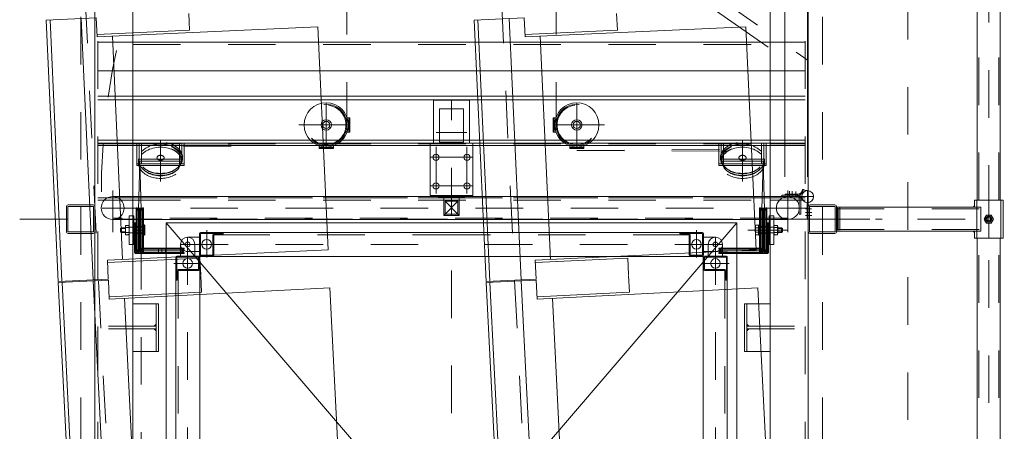
# Model space of a CAD drawing. Extents: x 1081 to 711035, y -514378 to 71334.
# Drawn here: x 636463 to 636465, y -25978 to -25978 of the extents above; entities that cross this region are included whole.
import ezdxf

# ---------------------------------------------------------------- set-up
doc = ezdxf.new("R2010")
doc.units = 0
for name, pattern in [('AXES', [2, 1.25, -0.25, 0.25, -0.25]), ('CACHE', [0.375, 0.25, -0.125]), ('J-Ponteado', [0.0201, 0.0001, -0.02])]:
    doc.linetypes.add(name, pattern=pattern)
doc.layers.get('0').update_dxf_attribs({"lineweight": 5})
doc.layers.add('MB_FAUTEUILS', color=7, linetype='Continuous', lineweight=5)
doc.layers.add('MB_PASSERELLE MOBILE', color=7, linetype='Continuous', lineweight=5)

# ---------------------------------------------------------------- blocks, each defined once
blk = doc.blocks.new('plan salle')
at = {"linetype": 'J-Ponteado'}
for centre, end in [((96.6497, 0), 184.996665), ((97.525, 0), 184.99475)]:
    blk.add_arc(centre, 118.1165, 180, end, dxfattribs=at)
blk = doc.blocks.new('fauteuils')
at = {"layer": 'MB_FAUTEUILS'}
for p, q in [((-21.1338, -5.2707), (-21.1354, -5.2357)), ((-21.1338, -5.2707), (-21.1354, -5.2357)), ((-20.2338, -5.2707), (-20.2354, -5.2357)), ((-20.2338, -5.2707), (-20.2354, -5.2357)), ((-21.3298, -5.2446), (-21.4351, -5.2495)), ((-21.3298, -5.2446), (-21.4351, -5.2495)), ((-21.4099, -5.7989), (-21.4351, -5.2495)), ((-21.4099, -5.7989), (-21.4351, -5.2495)), ((-21.402, -5.7985), (-21.4272, -5.2491)), ((-21.402, -5.7985), (-21.4272, -5.2491)), ((-21.3365, -5.7955), (-21.3617, -5.2461)), ((-21.3365, -5.7955), (-21.3617, -5.2461)), ((-21.328, -5.2846), (-21.3298, -5.2446)), ((-21.328, -5.2846), (-21.3298, -5.2446)), ((-20.4298, -5.2446), (-20.5351, -5.2495)), ((-20.4298, -5.2446), (-20.5351, -5.2495)), ((-20.5099, -5.7989), (-20.5351, -5.2495)), ((-20.5099, -5.7989), (-20.5351, -5.2495)), ((-20.502, -5.7985), (-20.5272, -5.2491)), ((-20.502, -5.7985), (-20.5272, -5.2491)), ((-20.4365, -5.7955), (-20.4617, -5.2461)), ((-20.4365, -5.7955), (-20.4617, -5.2461)), ((-20.428, -5.2846), (-20.4298, -5.2446)), ((-20.428, -5.2846), (-20.4298, -5.2446)), ((-21.3282, -5.2796), (-21.1338, -5.2707)), ((-21.3282, -5.2796), (-21.1338, -5.2707)), ((-20.8638, -5.2633), (-21.328, -5.2846)), ((-20.8638, -5.2633), (-21.328, -5.2846)), ((-20.8638, -5.2633), (-20.8422, -5.7328)), ((-20.8638, -5.2633), (-20.8422, -5.7328)), ((-20.4282, -5.2796), (-20.2338, -5.2707)), ((-20.4282, -5.2796), (-20.2338, -5.2707)), ((-19.9638, -5.2633), (-20.428, -5.2846)), ((-19.9638, -5.2633), (-20.428, -5.2846)), ((-19.9638, -5.2633), (-19.9422, -5.7328)), ((-19.9638, -5.2633), (-19.9422, -5.7328)), ((-21.2746, -5.7526), (-21.2961, -5.2831)), ((-21.2746, -5.7526), (-21.2961, -5.2831)), ((-20.3746, -5.7526), (-20.3961, -5.2831)), ((-20.3746, -5.7526), (-20.3961, -5.2831)), ((-20.8422, -5.7328), (-21.3065, -5.7541)), ((-20.8422, -5.7328), (-21.3065, -5.7541)), ((-19.9422, -5.7328), (-20.4065, -5.7541)), ((-19.9422, -5.7328), (-20.4065, -5.7541)), ((-21.3065, -5.7541), (-21.3046, -5.7941)), ((-21.3065, -5.7541), (-21.3046, -5.7941)), ((-21.3062, -5.7591), (-21.1118, -5.7502)), ((-21.3062, -5.7591), (-21.1118, -5.7502)), ((-21.1102, -5.7852), (-21.1118, -5.7502)), ((-21.1102, -5.7852), (-21.1118, -5.7502)), ((-20.4065, -5.7541), (-20.4046, -5.7941)), ((-20.4065, -5.7541), (-20.4046, -5.7941)), ((-20.4062, -5.7591), (-20.2118, -5.7502)), ((-20.4062, -5.7591), (-20.2118, -5.7502)), ((-20.2102, -5.7852), (-20.2118, -5.7502)), ((-20.2102, -5.7852), (-20.2118, -5.7502)), ((-21.3046, -5.7941), (-21.4099, -5.7989)), ((-21.3046, -5.7941), (-21.4099, -5.7989)), ((-21.3045, -5.7962), (-21.4098, -5.8015)), ((-21.3045, -5.7962), (-21.4098, -5.8015)), ((-21.3087, -6.3471), (-21.3364, -5.7978)), ((-21.3087, -6.3471), (-21.3364, -5.7978)), ((-21.3025, -5.8361), (-21.3045, -5.7962)), ((-21.3025, -5.8361), (-21.3045, -5.7962)), ((-21.1084, -5.8214), (-21.1102, -5.7864)), ((-21.1084, -5.8214), (-21.1102, -5.7864)), ((-20.4046, -5.7941), (-20.5099, -5.7989)), ((-20.4046, -5.7941), (-20.5099, -5.7989)), ((-20.4045, -5.7962), (-20.5098, -5.8015)), ((-20.4045, -5.7962), (-20.5098, -5.8015)), ((-20.4087, -6.3471), (-20.4364, -5.7978)), ((-20.4087, -6.3471), (-20.4364, -5.7978)), ((-20.4025, -5.8361), (-20.4045, -5.7962)), ((-20.4025, -5.8361), (-20.4045, -5.7962)), ((-20.2084, -5.8214), (-20.2102, -5.7864)), ((-20.2084, -5.8214), (-20.2102, -5.7864)), ((-21.3821, -6.3508), (-21.4098, -5.8015)), ((-21.3821, -6.3508), (-21.4098, -5.8015)), ((-21.3742, -6.3504), (-21.4019, -5.8011)), ((-21.3742, -6.3504), (-21.4019, -5.8011)), ((-20.8384, -5.8127), (-21.3025, -5.8361)), ((-20.8384, -5.8127), (-21.3025, -5.8361)), ((-20.8384, -5.8127), (-20.8147, -6.2822)), ((-20.8384, -5.8127), (-20.8147, -6.2822)), ((-20.4821, -6.3508), (-20.5098, -5.8015)), ((-20.4821, -6.3508), (-20.5098, -5.8015)), ((-20.4742, -6.3504), (-20.5019, -5.8011)), ((-20.4742, -6.3504), (-20.5019, -5.8011)), ((-19.9384, -5.8127), (-20.4025, -5.8361)), ((-19.9384, -5.8127), (-20.4025, -5.8361)), ((-19.9384, -5.8127), (-19.9147, -6.2822)), ((-19.9384, -5.8127), (-19.9147, -6.2822)), ((-21.3028, -5.8311), (-21.1084, -5.8214)), ((-21.3028, -5.8311), (-21.1084, -5.8214)), ((-21.247, -6.3039), (-21.2706, -5.8345)), ((-21.247, -6.3039), (-21.2706, -5.8345)), ((-20.4028, -5.8311), (-20.2084, -5.8214)), ((-20.4028, -5.8311), (-20.2084, -5.8214)), ((-20.347, -6.3039), (-20.3706, -5.8345)), ((-20.347, -6.3039), (-20.3706, -5.8345))]:
    blk.add_line(p, q, dxfattribs=at)
blk = doc.blocks.new('VerrouMécalectro928Dessus')
for p, q in [((0, 45), (0, -45)), ((0, 45), (110, 45)), ((110, 45), (110, -45)), ((-3, 28), (0, 28)), ((-3, 28), (-3, -28)), ((110, 38), (200, 38)), ((112, 25), (112, -25)), ((112, 25), (182, 25)), ((182, 25), (182, -25)), ((200, 38), (200, -38)), ((-42, 16), (-39.3, 13.2)), ((-42, 16), (-42, -16)), ((-42, 16), (-3, 16)), ((-39.3, 13.2), (-39.3, -13.2)), ((-39.3, 13.2), (-12, 13.2)), ((-12, 13.2), (-12, -13.2)), ((-39.3, -13.2), (-42, -16)), ((-42, -16), (-3, -16)), ((-39.3, -13.2), (-12, -13.2)), ((-3, -28), (0, -28)), ((110, -38), (200, -38)), ((112, -25), (182, -25)), ((0, -45), (110, -45))]:
    blk.add_line(p, q)
at = {"color": 1, "linetype": 'AXES'}
for p, q in [((20, 44.2), (20, -45.8)), ((80, 44.2), (80, -45.8)), ((4.1, 32.5), (102.1, 32.5)), ((132, 32.2), (132, -32.5)), ((-42, 0), (200, 0)), ((4.1, -32.5), (102.1, -32.5))]:
    blk.add_line(p, q, dxfattribs=at)
at = {"color": 1}
for p, q in [((-12, 13.2), (-39.3, -13.2)), ((-39.3, 13.2), (-12, -13.2))]:
    blk.add_line(p, q, dxfattribs=at)
for centre in [(20, 32.5), (80, 32.5), (20, -32.5), (80, -32.5)]:
    blk.add_circle(centre, 6.5)
blk = doc.blocks.new('PaumelleRessortPlanOuverte90')
for p, q in [((-47.5, 3), (-47.5, 5)), ((-47.5, 5), (-21, 5)), ((-47.5, 3), (-27.7, 3)), ((-9, 14.9), (-11, 14.9)), ((0, 12.5), (-2.5, 12.5)), ((-1, -12.5), (-1, -47.5)), ((1, -12.5), (1, -47.5)), ((-1, -47.5), (1, -47.5))]:
    blk.add_line(p, q)
at = {"color": 2, "linetype": 'CACHE', "ltscale": 0.1}
for p, q in [((-41.5, 4), (-42.5, 3)), ((-41.5, 4), (-41.5, 5)), ((-41.5, 4), (-35.5, 4)), ((-35.5, 4), (-35.5, 5)), ((-35.5, 4), (-34.5, 3)), ((-32.5, 3), (-20.5, 3)), ((-27.5, 4), (-28.5, 3)), ((-27.5, 4), (-27.5, 5)), ((-27.5, 4), (-21.5, 4)), ((-21.5, 4), (-21.5, 5)), ((-21.5, 4), (-20.5, 3)), ((0, -22.5), (-1, -21.5)), ((0, -28.5), (-1, -29.5)), ((0, -36.5), (-1, -35.5)), ((0, -22.5), (1, -22.5)), ((0, -28.5), (0, -22.5)), ((0, -28.5), (1, -28.5)), ((0, -36.5), (1, -36.5)), ((0, -42.5), (0, -36.5)), ((0, -42.5), (-1, -43.5)), ((0, -42.5), (1, -42.5))]:
    blk.add_line(p, q, dxfattribs=at)
at = {"color": 1, "linetype": 'AXES', "ltscale": 0.1}
for p, q in [((-38.5, -0.8), (-38.5, 11.3)), ((-32.5, -0.7), (-32.5, 11.6)), ((-24.5, -0.9), (-24.5, 10.6)), ((-4.7, -25.5), (8, -25.5)), ((-4.6, -39.5), (8.7, -39.5)), ((-4.5, -33.5), (9.1, -33.5))]:
    blk.add_line(p, q, dxfattribs=at)
at = {"color": 1, "linetype": 'AXES', "ltscale": 0.2}
for p, q in [((-17.2, 0), (12.5, 0)), ((0, -12.5), (0, 12.5))]:
    blk.add_line(p, q, dxfattribs=at)
blk.add_circle((0, 0), 12.5)
for centre, radius, start, end in [((-27.7, -17), 20, 31.5389, 90), ((-21, 15), 10, 270, 359.6927), ((-2.5, 22.5), 10, 229.1511, 270)]:
    blk.add_arc(centre, radius, start, end)
at = {"color": 2, "linetype": 'CACHE', "ltscale": 0.1}
blk.add_arc((-21, 15), 12, 270, 359.6927, dxfattribs=at)
blk = doc.blocks.new('Lpaf40x40x3')
for p, q in [((-40, 40), (-37, 40)), ((-40, 40), (-40, 4)), ((-37, 40), (-37, 4)), ((-36, 3), (0, 3)), ((-36, 0), (0, 0)), ((0, 3), (0, 0))]:
    blk.add_line(p, q)
for radius in [4, 1]:
    blk.add_arc((-36, 4), radius, 180, 270)
blk = doc.blocks.new('Lvallourec50x30x2')
at = {"linetype": 'Continuous'}
for p, q in [((-2, 48), (-2, 2)), ((0, 50), (26, 50)), ((0, 47), (0, 3)), ((1, 48), (25, 48)), ((26, 47), (26, 5)), ((28, 48), (28, 6)), ((1, 2), (45.6, 2)), ((28, 3), (45.6, 3)), ((29, 5), (46, 5)), ((46, 2.6), (46, 2.4)), ((48, 3), (48, 2)), ((0, 0), (46, 0))]:
    blk.add_line(p, q, dxfattribs=at)
for centre, radius, start, end in [((0, 48), 2, 90, 180), ((1, 47), 1, 90, 180), ((25, 47), 1, 0, 90), ((26, 48), 2, 0, 90), ((0, 2), 2, 180, 270), ((1, 3), 1, 180, 270), ((28, 5), 2, 180, 270), ((29, 6), 1, 180, 270), ((45.6, 2.6), 0.4, 0, 90), ((45.6, 2.4), 0.4, 270, 0), ((46, 3), 2, 0, 90), ((46, 2), 2, 270, 0)]:
    blk.add_arc(centre, radius, start, end, dxfattribs=at)
blk = doc.blocks.new('Tube60x60x3.2')
for p, q in [((-30, 26), (-30, -26)), ((-26.8, 26), (-26.8, -26)), ((-26, 30), (26, 30)), ((-26, 26.8), (26, 26.8)), ((26.8, 26), (26.8, -26)), ((30, 26), (30, -26)), ((-26, -26.8), (26, -26.8)), ((-26, -30), (26, -30))]:
    blk.add_line(p, q)
for centre, radius, start, end in [((-26, 26), 4, 90, 180), ((-26, 26), 0.8, 90, 180), ((26, 26), 4, 0, 90), ((26, 26), 0.8, 0, 90), ((-26, -26), 4, 180, 270), ((-26, -26), 0.8, 180, 270), ((26, -26), 4, 270, 0), ((26, -26), 0.8, 270, 0)]:
    blk.add_arc(centre, radius, start, end)
blk = doc.blocks.new('Poulie93Profil')
at = {"color": 1, "linetype": 'AXES'}
for p, q in [((0, 46.5), (0, -46.5)), ((-46.5, 0), (46.5, 0))]:
    blk.add_line(p, q, dxfattribs=at)
for radius in [46.5, 7.5]:
    blk.add_circle((0, 0), radius)
blk.add_circle((0, 0), 43.5, dxfattribs=at)
at = {"color": 2, "linetype": 'CACHE'}
blk.add_circle((0, 0), 41.5, dxfattribs=at)
blk = doc.blocks.new('Ecrou hexagonal - 10 mm haut')
at = {"color": 0, "linetype": 'Continuous'}
for p, q in [((-7.9, 4.5), (0, 9.1)), ((-7.9, -4.5), (-7.9, 4.5)), ((7.9, 4.5), (0, 9.1)), ((7.9, -4.5), (7.9, 4.5)), ((-7.9, -4.5), (0, -9.1)), ((7.9, -4.5), (0, -9.1))]:
    blk.add_line(p, q, dxfattribs=at)
for radius in [7.87, 3.3]:
    blk.add_circle((0, 0), radius, dxfattribs=at)
blk.add_arc((0, 0), 4.92, 250, 160, dxfattribs=at)
blk = doc.blocks.new('PasserelleMobilePLan')
at = {"layer": 'MB_PASSERELLE MOBILE', "color": 1, "linetype": 'AXES'}
for p, q in [((4332, 1658.3), (4332, -156)), ((57.2, 1530), (19942.8, 1530)), ((5714.4, 1500), (4665.6, 0)), ((4355.4, -0.7), (4355.4, 1485.1)), ((4392.4, 1462.6), (4304.7, 1462.6)), ((4354.5, 1408.5), (4263.5, 1408.5)), ((4265.5, 1406.5), (4265.5, 1410.5)), ((4265.5, 1408.5), (4265.5, 1334)), ((4309, 1398), (4309, 1413)), ((4352.5, 1406.5), (4352.5, 1410.5)), ((4352.5, 1408.5), (4453.7, 1405.5)), ((4453.7, 1408.3), (4453.7, 1315.7)), ((4457.9, 1408.3), (4457.9, 1315.5)), ((3384, 1402.5), (4268.6, 1402.5)), ((4354.5, 1402.5), (4263.5, 1402.5)), ((4265.5, 1400.5), (4265.5, 1404.5)), ((4352.5, 1402.5), (4457.9, 1405.5)), ((4352.5, 1400.5), (4352.5, 1404.5)), ((4271, 1359), (4260, 1359)), ((4410.9, 1362), (4497.1, 1362)), ((4486.6, 1013.5), (4484.5, 1362)), ((4486.6, 1013.5), (4488.7, 1362)), ((4239, 1276), (4239, 1334.1)), ((4294, 1305), (3624, 1305)), ((4279, 1320), (4279, 750)), ((4308.6, 1265), (4251.6, 1265)), ((4530.1, 1071.5), (4530.1, 931.9)), ((4520.1, 970), (8938.2, 970)), ((2924, 750), (4324, 750)), ((4279, 180), (4279, 750)), ((4530.1, 428.5), (4530.1, 568.1)), ((4520.1, 530), (8936.2, 530)), ((4476.6, 486.5), (4474.5, 138)), ((4476.6, 486.5), (4478.7, 138)), ((4308.6, 235), (4251.6, 235)), ((4239, 224), (4239, 165.9)), ((4294, 195), (3624, 195)), ((4265.5, 91.5), (4265.5, 166)), ((4453.7, 91.7), (4453.7, 184.3)), ((4457.9, 91.7), (4457.9, 184.5)), ((4309, 126.7), (4309, 42.6)), ((4410.9, 138), (4497.1, 138)), ((4354.5, 97.5), (4263.5, 97.5)), ((4354.5, 91.5), (4263.5, 91.5)), ((4265.5, 99.5), (4265.5, 95.5)), ((4265.5, 93.5), (4265.5, 89.5)), ((4309, 102), (4309, 87)), ((4352.5, 99.5), (4352.5, 95.5)), ((4352.5, 97.5), (4457.9, 94.5)), ((4352.5, 91.5), (4453.7, 94.6)), ((4352.5, 93.5), (4352.5, 89.5)), ((4392.4, 42.6), (4304.7, 42.6)), ((57.2, -30), (19942.8, -30)), ((4332, -30), (4332, -412.6)), ((20009.7, -210), (-36.3, -210)), ((-54.6, -380), (20003, -380))]:
    blk.add_line(p, q, dxfattribs=at)
at = {"layer": 'MB_PASSERELLE MOBILE', "linetype": 'Continuous'}
for p, q in [((0, 1500), (20000, 1500)), ((4331.2, 42.6), (4331.2, 1462.6)), ((4379.5, 42.6), (4379.5, 1462.6)), ((80, 1420), (19920, 1420)), ((4054, 1420), (4054, 1366.4)), ((4154, 1420), (4154, 1366.4)), ((4487, 1420), (4487, 80)), ((4492, 1420), (4492, 80)), ((4498, 1420), (4498, 80)), ((4583, 1420), (4583, 80)), ((4590.5, 1420), (4590.5, 80)), ((4644, 1420), (4644, 80)), ((4704, 1420), (4704, 80)), ((4054.1, 1371.4), (4154, 1371.4)), ((2924, 1350), (4324, 150)), ((4324, 1350), (2924, 150)), ((2924, 1350), (4324, 1350)), ((4054, 1366.4), (4154, 1366.4)), ((4324, 1350), (4324, 150)), ((4252, 1330), (3624, 1330)), ((4279, 1320), (4254, 1320)), ((4294, 1305), (4294, 1280)), ((4279, 1290), (4254, 1290)), ((4264, 1290), (4264, 1280)), ((4253.5, 1279.5), (3624, 1279.5)), ((4253.5, 1279.5), (4253.5, 750)), ((4304, 1278), (4304, 750)), ((5197, 803.6), (4694, 84.2)), ((4253.5, 220.5), (4253.5, 750)), ((4304, 222), (4304, 750)), ((4253.5, 220.5), (3624, 220.5)), ((4279, 210), (4254, 210)), ((4264, 210), (4264, 220)), ((4294, 195), (4294, 220)), ((4252, 170), (3624, 170)), ((4279, 180), (4254, 180)), ((2924, 150), (4324, 150)), ((4054, 133.6), (4154, 133.6)), ((4054, 80), (4054, 133.6)), ((4054.1, 128.6), (4154, 128.6)), ((4154, 80), (4154, 133.6)), ((80, 80), (19920, 80)), ((0, 0), (20000, 0)), ((4307, -60), (4307, -363.1)), ((4357, -60), (4357, -363.1)), ((4307, -349.9), (4292, -349.9)), ((4292, -349.9), (4292, -410.2)), ((4372, -349.9), (4357, -349.9)), ((4372, -349.9), (4372, -410.2)), ((2956, -355.9), (4292, -355.9)), ((4357, -363.1), (4307, -363.1)), ((4372, -355.9), (5710, -355.9)), ((2956, -404.1), (4292, -404.1)), ((4372, -410.2), (4292, -410.2)), ((4372, -404.1), (5710, -404.1))]:
    blk.add_line(p, q, dxfattribs=at)
at = {"layer": 'MB_PASSERELLE MOBILE', "color": 2, "linetype": 'CACHE'}
for p, q in [((6, 1494), (19994, 1494)), ((4101.6, 1371.4), (4101.6, 1494)), ((4106.6, 1371.4), (4106.6, 1494)), ((4372, 1420), (4372, 1494)), ((4377, 1420), (4377, 1494)), ((4487, 1420), (4487, 1494)), ((4490.5, 1420), (4490.5, 1494)), ((4492, 1420), (4492, 1494)), ((4498, 1420), (4498, 1494)), ((4583, 1420), (4583, 1494)), ((4590.5, 1420), (4590.5, 1494)), ((4644, 1420), (4644, 1494)), ((4704, 1420), (4704, 1494)), ((4334.1, 42.6), (4334.1, 1462.6)), ((4376.6, 42.6), (4376.6, 1462.6)), ((4299.2, 1428.7), (4299.2, 1435.3)), ((4301.5, 1436), (4316.5, 1436)), ((4303.9, 1428.7), (4303.9, 1435.3)), ((4305.6, 1446), (4304, 1444.3)), ((4304, 1444.3), (4314, 1444.3)), ((4304, 1444.3), (4304, 1436)), ((4305.6, 1446), (4312.4, 1446)), ((4305.6, 1446), (4305.6, 1436)), ((4312.4, 1446), (4314, 1444.3)), ((4312.4, 1446), (4312.4, 1436)), ((4314, 1444.3), (4314, 1436)), ((4314.1, 1428.7), (4314.1, 1435.3)), ((4318.8, 1428.7), (4318.8, 1435.3)), ((4259.5, 1413.5), (4259.5, 1396.5)), ((4261.5, 1413.5), (4261.5, 1396.5)), ((4262.5, 1416.5), (4324, 1416.5)), ((4262.5, 1414.5), (4324, 1414.5)), ((4262.5, 1411.4), (4262.5, 1413)), ((4355.5, 1413), (4262.5, 1413)), ((4355.1, 1411), (4262.9, 1411)), ((4339, 1428), (4279, 1428)), ((4279, 1428), (4279, 1418)), ((4339, 1418), (4279, 1418)), ((4299, 1416.5), (4299, 1418)), ((4299, 1413), (4299, 1414.5)), ((4301.3, 1428), (4316.7, 1428)), ((4301.5, 1428), (4316.5, 1428)), ((4301.5, 1398), (4301.5, 1413)), ((4303, 1428), (4303, 1398)), ((4315, 1428), (4315, 1398)), ((4316.5, 1398), (4316.5, 1413)), ((4319, 1416.5), (4319, 1418)), ((4319, 1413), (4319, 1414.5)), ((4324, 1414.5), (4324, 1416.5)), ((4339, 1428), (4339, 1418)), ((4352.5, 1406.5), (4352.5, 1410.5)), ((4355.5, 1411.4), (4355.5, 1413)), ((4372, 1420), (4372, 80)), ((4377, 1420), (4377, 80)), ((4444.6, 1412), (4490.5, 1412)), ((4444.6, 1312), (4444.6, 1412)), ((4448.1, 1312), (4448.1, 1412)), ((4490.5, 1420), (4490.5, 80)), ((4699, 1420), (4699, 80)), ((4261.5, 1396.5), (4259.5, 1396.5)), ((4262, 1405.5), (4260, 1405.5)), ((4262, 1405.5), (4260, 1405.5)), ((4260, 1405.5), (4260, 1312.5)), ((4262, 1405.5), (4262, 1312.5)), ((4262.5, 1399.6), (4262.5, 1398)), ((4355.5, 1398), (4262.5, 1398)), ((4355.1, 1400), (4262.9, 1400)), ((4263.5, 1402.5), (4267.5, 1402.5)), ((4264, 1405.6), (4264, 1405.4)), ((4353.6, 1406), (4264.4, 1406)), ((4353.6, 1405), (4265, 1405)), ((4265.5, 1404.5), (4265.5, 1313.5)), ((4269, 1405.5), (4271, 1405.5)), ((4269, 1405.5), (4271, 1405.5)), ((4269, 1405.5), (4269, 1312.5)), ((4271, 1405.5), (4271, 1312.5)), ((4298, 1396), (4298, 1398)), ((4309, 1396), (4298, 1396)), ((4299, 1395.3), (4319, 1395.3)), ((4301.2, 1395.3), (4299, 1395.3)), ((4301.2, 1396), (4301.2, 1395.3)), ((4309, 1396), (4320, 1396)), ((4316.8, 1396), (4316.8, 1395.3)), ((4316.8, 1395.3), (4319, 1395.3)), ((4320, 1396), (4320, 1398)), ((4352.5, 1400.5), (4352.5, 1404.5)), ((4354, 1405.6), (4354, 1405.4)), ((4355.5, 1399.6), (4355.5, 1398)), ((4448.1, 1407), (4490.5, 1407)), ((4448.1, 1402), (4490.5, 1402)), ((4271, 1366.5), (4260, 1366.5)), ((4271, 1351.5), (4260, 1351.5)), ((4223, 1325), (3624, 1325)), ((4262, 1312.5), (4260, 1312.5)), ((4267.5, 1315.5), (4263.5, 1315.5)), ((4264, 1290), (4264, 1305)), ((4269, 1312.5), (4271, 1312.5)), ((4444.6, 1312), (4490.5, 1312)), ((4448.1, 1322), (4490.5, 1322)), ((4448.1, 1317), (4490.5, 1317)), ((4299, 1232), (4299, 750)), ((4480.6, 1028.5), (4480.6, 998.5)), ((4486.1, 1028.5), (4480.6, 1028.5)), ((4482.6, 1028.5), (4482.6, 998.5)), ((4486.1, 998.5), (4480.6, 998.5)), ((4299, 268), (4299, 750)), ((4486.1, 501.5), (4480.6, 501.5)), ((4480.6, 471.5), (4480.6, 501.5)), ((4482.6, 471.5), (4482.6, 501.5)), ((4486.1, 471.5), (4480.6, 471.5)), ((4264, 210), (4264, 195)), ((4260, 94.5), (4260, 187.5)), ((4262, 187.5), (4260, 187.5)), ((4262, 94.5), (4262, 187.5)), ((4265.5, 95.5), (4265.5, 186.5)), ((4269, 94.5), (4269, 187.5)), ((4269, 187.5), (4271, 187.5)), ((4271, 94.5), (4271, 187.5)), ((4444.6, 188), (4490.5, 188)), ((4444.6, 188), (4444.6, 88)), ((4448.1, 188), (4448.1, 88)), ((4223, 175), (3624, 175)), ((4267.5, 184.5), (4263.5, 184.5)), ((4448.1, 183), (4490.5, 183)), ((4448.1, 178), (4490.5, 178)), ((4101.6, 128.6), (4101.6, 6)), ((4106.6, 128.6), (4106.6, 6)), ((4298, 104), (4298, 102)), ((4309, 104), (4298, 104)), ((4299, 104.7), (4299, 110.2)), ((4301.2, 104.7), (4299, 104.7)), ((4299, 104.7), (4319, 104.7)), ((4301.2, 104), (4301.2, 104.7)), ((4301.7, 111), (4316.3, 111)), ((4304.3, 104.7), (4304.3, 110.2)), ((4309, 104), (4320, 104)), ((4313.7, 104.7), (4313.7, 110.2)), ((4316.8, 104.7), (4319, 104.7)), ((4316.8, 104), (4316.8, 104.7)), ((4319, 104.7), (4319, 110.2)), ((4320, 104), (4320, 102)), ((4261.5, 103.5), (4259.5, 103.5)), ((4259.5, 86.5), (4259.5, 103.5)), ((4262, 94.5), (4260, 94.5)), ((4262, 94.5), (4260, 94.5)), ((4261.5, 86.5), (4261.5, 103.5)), ((4262.5, 100.4), (4262.5, 102)), ((4355.5, 102), (4262.5, 102)), ((4262.5, 88.6), (4262.5, 87)), ((4355.5, 87), (4262.5, 87)), ((4262.5, 85.5), (4324, 85.5)), ((4262.5, 83.5), (4324, 83.5)), ((4355.1, 100), (4262.9, 100)), ((4355.1, 89), (4262.9, 89)), ((4263.5, 97.5), (4267.5, 97.5)), ((4267.5, 97.5), (4263.5, 97.5)), ((4264, 94.4), (4264, 94.6)), ((4353.6, 94), (4264.4, 94)), ((4353.6, 95), (4265, 95)), ((4269, 94.5), (4271, 94.5)), ((4269, 94.5), (4271, 94.5)), ((4299, 87), (4299, 85.5)), ((4299, 83.5), (4299, 82)), ((4301.5, 102), (4301.5, 87)), ((4303, 72), (4303, 102)), ((4315, 72), (4315, 102)), ((4316.5, 102), (4316.5, 87)), ((4319, 87), (4319, 85.5)), ((4319, 83.5), (4319, 82)), ((4324, 85.5), (4324, 83.5)), ((4352.5, 99.5), (4352.5, 95.5)), ((4352.5, 93.5), (4352.5, 89.5)), ((4354, 94.4), (4354, 94.6)), ((4355.5, 100.4), (4355.5, 102)), ((4355.5, 88.6), (4355.5, 87)), ((4444.6, 88), (4490.5, 88)), ((4448.1, 98), (4490.5, 98)), ((4448.1, 93), (4490.5, 93)), ((4279, 72), (4279, 82)), ((4339, 82), (4279, 82)), ((4339, 72), (4279, 72)), ((4299.2, 71.3), (4299.2, 64.7)), ((4301.3, 72), (4316.7, 72)), ((4301.5, 72), (4316.5, 72)), ((4301.5, 64), (4316.5, 64)), ((4303.9, 71.3), (4303.9, 64.7)), ((4304, 55.7), (4304, 64)), ((4305.6, 54), (4305.6, 64)), ((4312.4, 54), (4312.4, 64)), ((4314, 55.7), (4314, 64)), ((4314.1, 71.3), (4314.1, 64.7)), ((4318.8, 71.3), (4318.8, 64.7)), ((4339, 72), (4339, 82)), ((4372, 80), (4372, 6)), ((4377, 80), (4377, 6)), ((4487, 80), (4487, 6)), ((4490.5, 80), (4490.5, 6)), ((4492, 80), (4492, 6)), ((4498, 80), (4498, 6)), ((4583, 80), (4583, 6)), ((4590.5, 80), (4590.5, 6)), ((4644, 80), (4644, 6)), ((4704, 80), (4704, 6)), ((4305.6, 54), (4304, 55.7)), ((4304, 55.7), (4314, 55.7)), ((4305.6, 54), (4312.4, 54)), ((4312.4, 54), (4314, 55.7)), ((6, 6), (19994, 6)), ((4310.2, -60), (4310.2, -363.1)), ((4353.8, -60), (4353.8, -363.1)), ((2956, -358.8), (4292, -358.8)), ((4372, -354.9), (4292, -354.9)), ((4372, -358.8), (5710, -358.8)), ((2956, -401.2), (4292, -401.2)), ((4372, -405.2), (4292, -405.2)), ((4372, -401.2), (5710, -401.2))]:
    blk.add_line(p, q, dxfattribs=at)
at = {"layer": 'MB_PASSERELLE MOBILE'}
for p, q in [((4515.1, 969.5), (4515.1, 964)), ((4515.1, 966), (4545.1, 966)), ((4515.1, 964), (4545.1, 964)), ((4545.1, 969.5), (4545.1, 964)), ((4515.1, 530.5), (4515.1, 536)), ((4515.1, 536), (4545.1, 536)), ((4515.1, 534), (4545.1, 534)), ((4545.1, 530.5), (4545.1, 536)), ((4292, -380), (4372, -380))]:
    blk.add_line(p, q, dxfattribs=at)
at = {"layer": 'MB_PASSERELLE MOBILE', "color": 1, "linetype": 'Continuous'}
for p, q in [((4421.1, 49.3), (5841.1, 49.3)), ((4421.1, 1), (5841.1, 1)), ((4355.7, -61.4), (4308.8, -61.4)), ((4355.4, -63.2), (4308.8, -63.2)), ((4355.7, -66.6), (4308.9, -66.6))]:
    blk.add_line(p, q, dxfattribs=at)
at = {"layer": 'MB_PASSERELLE MOBILE', "linetype": 'Continuous'}
for centre, radius in [((4355.4, 1462.6), 24.1), ((4239, 1305), 10), ((4279, 1305), 5), ((4279, 1265), 10), ((4402, 782.5), 6.5), ((4462, 782.5), 6.5), ((4402, 717.5), 6.5), ((4462, 717.5), 6.5), ((4279, 235), 10), ((4239, 195), 10), ((4279, 195), 5), ((4355.4, 42.6), 24.1)]:
    blk.add_circle(centre, radius, dxfattribs=at)
at = {"layer": 'MB_PASSERELLE MOBILE', "color": 1, "linetype": 'AXES'}
for centre in [(4265.5, 1408.5), (4352.5, 1408.5), (4265.5, 1402.5), (4265.5, 1402.5), (4352.5, 1402.5), (4265.5, 97.5), (4265.5, 91.5), (4352.5, 97.5), (4352.5, 91.5)]:
    blk.add_circle(centre, 2, dxfattribs=at)
at = {"layer": 'MB_PASSERELLE MOBILE', "color": 2, "linetype": 'CACHE'}
for centre, radius in [((4352.5, 1408.5), 2), ((4265.5, 1402.5), 2), ((4265.5, 1402.5), 2), ((4265.5, 1402.5), 2), ((4265.5, 1402.5), 2), ((4352.5, 1402.5), 2), ((4265.5, 1315.5), 2), ((4265.5, 184.5), 2), ((4265.5, 97.5), 2), ((4265.5, 97.5), 2), ((4265.5, 97.5), 2), ((4352.5, 97.5), 2), ((4352.5, 91.5), 2), ((4332, -380), 6)]:
    blk.add_circle(centre, radius, dxfattribs=at)
at = {"layer": 'MB_PASSERELLE MOBILE'}
for centre in [(4530.1, 1013.5), (4530.1, 486.5)]:
    blk.add_circle(centre, 11, dxfattribs=at)
at = {"layer": 'MB_PASSERELLE MOBILE', "color": 1, "linetype": 'AXES'}
blk.add_arc((4379.5, 1), 1486, 0.9329, 90.9343, dxfattribs=at)
at = {"layer": 'MB_PASSERELLE MOBILE', "color": 2, "linetype": 'CACHE'}
for centre, radius, start, end in [((4262.5, 1413.5), 3, 90, 180), ((4262.5, 1413.5), 1, 90, 180), ((4262.9, 1411.4), 0.4, 180, 270), ((4265, 1408.5), 2.5, 270, 90), ((4353, 1408.5), 2.5, 90, 270), ((4355.1, 1411.4), 0.4, 270, 0), ((4265.5, 1404), 3.5, 180, 0), ((4265.5, 1404), 3.5, 180, 0), ((4262.9, 1399.6), 0.4, 90, 180), ((4264.4, 1405.6), 0.4, 90, 180), ((4264.4, 1405.4), 0.4, 180, 270), ((4265, 1402.5), 2.5, 270, 90), ((4353, 1402.5), 2.5, 90, 270), ((4353.6, 1405.6), 0.4, 0, 90), ((4353.6, 1405.4), 0.4, 270, 0), ((4355.1, 1399.6), 0.4, 0, 90), ((4265.5, 1314), 3.5, 0, 180), ((4279, 1305), 15, 90, 180), ((4279, 195), 15, 180, 270), ((4265.5, 186), 3.5, 180, 0), ((4262.5, 86.5), 3, 180, 270), ((4262.5, 86.5), 1, 180, 270), ((4265.5, 96), 3.5, 0, 180), ((4265.5, 96), 3.5, 0, 180), ((4262.9, 100.4), 0.4, 180, 270), ((4262.9, 88.6), 0.4, 90, 180), ((4264.4, 94.6), 0.4, 90, 180), ((4264.4, 94.4), 0.4, 180, 270), ((4265, 97.5), 2.5, 270, 90), ((4265, 91.5), 2.5, 270, 90), ((4353, 97.5), 2.5, 90, 270), ((4353, 91.5), 2.5, 90, 270), ((4353.6, 94.6), 0.4, 0, 90), ((4353.6, 94.4), 0.4, 270, 0), ((4355.1, 100.4), 0.4, 270, 0), ((4355.1, 88.6), 0.4, 0, 90)]:
    blk.add_arc(centre, radius, start, end, dxfattribs=at)
at = {"layer": 'MB_PASSERELLE MOBILE', "linetype": 'Continuous'}
for centre in [(4279, 1305), (4279, 195)]:
    blk.add_arc(centre, 15, 270, 90, dxfattribs=at)
at = {"layer": 'MB_PASSERELLE MOBILE', "color": 2, "linetype": 'CACHE', "extrusion": (0, 0, -1)}
for centre, major_axis, ratio, start_param, end_param in [((4301.5, 1431.8), (-4.33, 0), 0.961552, 0.997155, 2.144438), ((4309, 1420.4), (17.7, 0), 0.882845, 4.419546, 5.005232), ((4316.5, 1431.8), (-4.33, 0), 0.961552, 0.997155, 2.144438), ((4301.5, 1432.2), (-4.33, 0), 0.961552, 4.138748, 5.28603), ((4309, 1443.6), (17.7, 0), 0.882845, 1.277954, 1.863639), ((4316.5, 1432.2), (-4.33, 0), 0.961552, 4.138748, 5.28603), ((4450.5, 138), (0, 46.5), 0.707107, 3.044667, 6.380111), ((4456.9, 138), (0, 46.5), 0.707107, 3.077032, 6.347746), ((4450.5, 138), (0, 46.5), 0.707107, 0.161998, 2.979595), ((4456.9, 138), (0, 46.5), 0.707107, 0.160134, 2.981459), ((4301.7, 105.8), (0, 5.16), 0.953553, -0.573641, 0.573641), ((4309, 91.6), (0, 19.4), 0.833554, -0.292843, 0.292843), ((4316.3, 105.8), (0, 5.16), 0.953553, -0.573641, 0.573641)]:
    blk.add_ellipse(centre, major_axis=major_axis, ratio=ratio, start_param=start_param, end_param=end_param, dxfattribs=at)
at = {"layer": 'MB_PASSERELLE MOBILE', "color": 2, "linetype": 'CACHE'}
for centre, major_axis, ratio, start_param, end_param in [((4450.5, 1362), (0, 46.5), 0.707107, -0.096926, 3.238519), ((4456.9, 1362), (0, 46.5), 0.707107, -0.064561, 3.206154), ((4450.5, 1362), (0, 46.5), 0.707107, 3.303591, 6.121187), ((4456.9, 1362), (0, 46.5), 0.707107, 3.301726, 6.123052), ((4301.5, 67.8), (4.33, 0), 0.961552, 0.997155, 2.144438), ((4301.5, 68.2), (4.33, 0), 0.961552, 4.138748, 5.28603), ((4309, 56.4), (-17.7, 0), 0.882845, 4.419546, 5.005232), ((4309, 79.6), (-17.7, 0), 0.882845, 1.277954, 1.863639), ((4316.5, 67.8), (4.33, 0), 0.961552, 0.997155, 2.144438), ((4316.5, 68.2), (4.33, 0), 0.961552, 4.138748, 5.28603)]:
    blk.add_ellipse(centre, major_axis=major_axis, ratio=ratio, start_param=start_param, end_param=end_param, dxfattribs=at)
for major_axis in [(0, -46.5), (0, -7.5)]:
    blk.add_ellipse((4461.1, 1362), major_axis=major_axis, ratio=0.707107, dxfattribs=at)
at = {"layer": 'MB_PASSERELLE MOBILE', "color": 1, "linetype": 'AXES'}
for centre in [(4453.7, 1362), (4457.9, 1362)]:
    blk.add_ellipse(centre, major_axis=(0, -43.5), ratio=0.707107, dxfattribs=at)
at = {"layer": 'MB_PASSERELLE MOBILE', "color": 1, "linetype": 'AXES', "extrusion": (0, 0, -1)}
for centre in [(4453.7, 138), (4457.9, 138)]:
    blk.add_ellipse(centre, major_axis=(0, 43.5), ratio=0.707107, dxfattribs=at)
at = {"layer": 'MB_PASSERELLE MOBILE', "color": 2, "linetype": 'CACHE', "extrusion": (0, 0, -1)}
for major_axis in [(0, 46.5), (0, 7.5)]:
    blk.add_ellipse((4461.1, 138), major_axis=major_axis, ratio=0.707107, dxfattribs=at)
at = {"layer": 'MB_PASSERELLE MOBILE', "color": 2, "linetype": 'CACHE'}
for points in [[(4300.3, 1431.2), (4297.5, 1428), (4301.5, 1428)], [(4317.7, 1431.2), (4320.5, 1428), (4316.5, 1428)], [(4101.4, 1371.4), (4095.4, 1371.4), (4101.4, 1377.4)], [(4106.6, 1371.4), (4112.6, 1371.4), (4106.6, 1377.4)], [(4101.4, 128.6), (4095.4, 128.6), (4101.4, 122.6)], [(4106.6, 128.6), (4112.6, 128.6), (4106.6, 122.6)], [(4300.3, 68.8), (4297.5, 72), (4301.5, 72)], [(4317.7, 68.8), (4320.5, 72), (4316.5, 72)]]:
    blk.add_solid(points, dxfattribs=at)
at = {"layer": 'MB_PASSERELLE MOBILE', "linetype": 'Continuous'}
for points in [[(4307, -344.9), (4307, -349.9), (4302, -349.9)], [(4357, -344.9), (4357, -349.9), (4362, -349.9)]]:
    blk.add_solid(points, dxfattribs=at)
for name, p, rotation in [('Tube60x60x3.2', (4332, 1530), 180), ('Lvallourec50x30x2', (4252, 1330), 180), ('Lvallourec50x30x2', (4304, 222), 90)]:
    blk.add_blockref(name, p, dxfattribs=dict(at, rotation=rotation))
at = {"layer": 'MB_PASSERELLE MOBILE', "linetype": 'Continuous', "xscale": -0.9999999999999997, "rotation": 90}
blk.add_blockref('Lvallourec50x30x2', (4304, 1278), dxfattribs=at)
at = {"layer": 'MB_PASSERELLE MOBILE'}
for name, p, rotation in [('Poulie93Profil', (4530.1, 1013.5), 90), ('PaumelleRessortPlanOuverte90', (4379.5, 1), 270)]:
    blk.add_blockref(name, p, dxfattribs=dict(at, rotation=rotation))
blk.add_blockref('VerrouMécalectro928Dessus', (4382, 750), dxfattribs=at)
at = {"layer": 'MB_PASSERELLE MOBILE', "xscale": -0.9999999999999997, "rotation": 90}
blk.add_blockref('Poulie93Profil', (4530.1, 486.5), dxfattribs=at)
at = {"layer": 'MB_PASSERELLE MOBILE', "linetype": 'Continuous', "xscale": -0.9999999999999997}
for name, p in [('Lvallourec50x30x2', (4252, 170)), ('Lpaf40x40x3', (4342.5, 15.5)), ('Tube60x60x3.2', (4332, -30))]:
    blk.add_blockref(name, p, dxfattribs=at)
at = {"layer": 'MB_PASSERELLE MOBILE', "linetype": 'Continuous', "xscale": -1.10000000000582, "yscale": 1.099999999976717, "zscale": 1.1}
blk.add_blockref('Ecrou hexagonal - 10 mm haut', (4332, -380), dxfattribs=at)

msp = doc.modelspace()

# ---------------------------------------------------------------- block references
msp.add_blockref('plan salle', (636484.5901, -25972.2754))
at = {"layer": 'MB_FAUTEUILS'}
msp.add_blockref('fauteuils', (636484.5911, -25972.2754), dxfattribs=at)
at = {"layer": 'MB_PASSERELLE MOBILE', "color": 6, "xscale": 0.001, "yscale": 0.001, "zscale": 0.001, "rotation": 90}
msp.add_blockref('PasserelleMobilePLan', (636464.7584, -25982.2754), dxfattribs=at)

doc.saveas('drawing.dxf')
